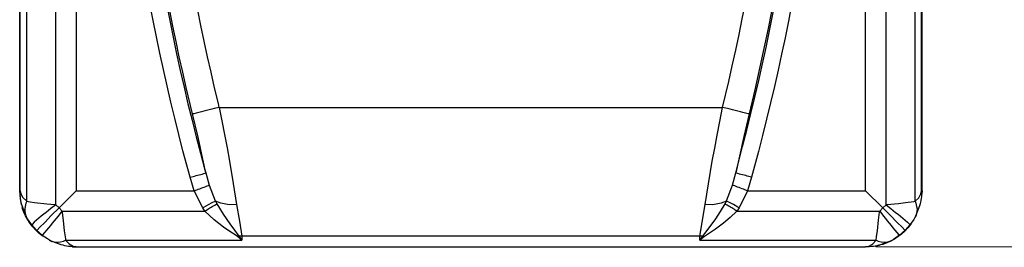
# Model space of a CAD drawing. Units: inches. Extents: x -3 to 14, y 3 to 14.
# Drawn here: x 5.4 to 9.1, y 6.3 to 7.2 of the extents above; entities that cross this region are included whole.
import ezdxf

# ---------------------------------------------------------------- set-up
doc = ezdxf.new("R2010")
doc.units = ezdxf.units.IN
doc.header["$MEASUREMENT"] = 0
doc.layers.add('Layer 1', color=7, linetype='Continuous')

msp = doc.modelspace()

# ---------------------------------------------------------------- linework, layer by layer
at = {"layer": 'Layer 1', "color": 7, "lineweight": 25, "true_color": 0xffffff}
for points in [[(5.6247, 9.9459), (5.6247, 6.5601)], [(8.6197, 6.5601), (8.6197, 9.9459)], [(5.5472, 6.5067), (5.5472, 9.9159)], [(8.6972, 6.5067), (8.6972, 9.9159)], [(8.8072, 6.5201), (8.8072, 9.8759), (8.7913, 9.8817), (8.7722, 9.8884), (8.7488, 9.8967), (8.7238, 9.9059), (8.6972, 9.9159)], [(5.4122, 6.5601), (5.4105, 6.5601), (5.4105, 9.8667)], [(5.4122, 6.5601), (5.4122, 9.8667)], [(5.4372, 6.5201), (5.4372, 9.8759)], [(8.8072, 6.5201), (8.8213, 6.5334), (8.8297, 6.5484), (8.8322, 6.5601), (8.8322, 9.8667), (8.8288, 9.8676), (8.8205, 9.8709), (8.8072, 9.8759)], [(8.8322, 6.5601), (8.8338, 6.5601), (8.8338, 9.8667), (8.8322, 9.8667)], [(6.1672, 6.8751), (8.0772, 6.8751)], [(6.1672, 6.8751), (6.1972, 6.7226), (6.2063, 6.6717), (6.2205, 6.5876), (6.233, 6.5084)], [(8.0913, 6.5209), (8.0713, 6.5126), (8.0397, 6.5067), (8.013, 6.5076), (8.0113, 6.5084), (8.023, 6.5859), (8.038, 6.6717), (8.0472, 6.7209), (8.0563, 6.7709), (8.0663, 6.8226), (8.0772, 6.8751)], [(6.1172, 6.6276), (6.1055, 6.6801), (6.0872, 6.7634), (6.0663, 6.8509)], [(8.178, 6.8509), (8.158, 6.7651), (8.1388, 6.6801), (8.1272, 6.6276)], [(6.1172, 6.6276), (6.1297, 6.5809)], [(8.1147, 6.5809), (8.1272, 6.6276)], [(6.073, 6.5601), (6.0572, 6.6109)], [(6.1297, 6.5809), (6.1522, 6.5217)], [(8.0922, 6.5209), (8.0922, 6.5217), (8.1147, 6.5809)], [(5.4172, 6.5076), (5.413, 6.5292), (5.4105, 6.5601)], [(5.4122, 6.5601), (5.4147, 6.5484), (5.423, 6.5342), (5.4372, 6.5201)], [(5.5597, 6.4951), (5.6247, 6.5601), (6.073, 6.5601)], [(6.1047, 6.4951), (6.073, 6.5601)], [(8.1713, 6.5601), (8.1397, 6.4951), (8.138, 6.4959), (8.1355, 6.4976), (8.118, 6.5076), (8.103, 6.5159), (8.0922, 6.5209)], [(8.1713, 6.5601), (8.6197, 6.5601)], [(8.6197, 6.5601), (8.6847, 6.4951)], [(8.8338, 6.5601), (8.833, 6.5467)], [(5.4372, 6.5201), (5.4505, 6.5184), (5.4663, 6.5159), (5.513, 6.5101), (5.5438, 6.5076), (5.5472, 6.5067)], [(5.5472, 6.5067), (5.5597, 6.4951)], [(6.1047, 6.4951), (6.1063, 6.4959), (6.1088, 6.4976), (6.1263, 6.5076), (6.1413, 6.5159), (6.1522, 6.5209)], [(6.1522, 6.5217), (6.1522, 6.5209)], [(6.1522, 6.5209), (6.153, 6.5209)], [(6.233, 6.5084), (6.2313, 6.5076), (6.2047, 6.5067), (6.173, 6.5126), (6.153, 6.5209)], [(6.153, 6.5209), (6.158, 6.5109)], [(6.158, 6.5109), (6.1822, 6.4709), (6.2072, 6.4342), (6.2255, 6.4101), (6.2422, 6.3876)], [(6.233, 6.5084), (6.2438, 6.4451), (6.253, 6.3884)], [(7.9913, 6.3884), (8.0113, 6.5084)], [(8.0022, 6.3876), (8.0097, 6.3984), (8.0297, 6.4242), (8.0513, 6.4534), (8.0688, 6.4809), (8.0863, 6.5109)], [(8.0863, 6.5109), (8.0913, 6.5209)], [(8.0913, 6.5209), (8.0922, 6.5209)], [(5.4563, 6.4309), (5.4405, 6.4534), (5.4355, 6.4634)], [(5.4955, 6.3917), (5.4747, 6.4101), (5.4763, 6.4109), (5.4863, 6.4217), (5.5055, 6.4401), (5.5305, 6.4659), (5.5597, 6.4951), (5.5713, 6.4826)], [(5.5713, 6.4826), (6.113, 6.4826)], [(5.5713, 6.4826), (5.5722, 6.4792), (5.5763, 6.4351), (5.5797, 6.4084), (5.5838, 6.3776), (5.5847, 6.3726)], [(6.113, 6.4826), (6.1047, 6.4951)], [(6.2363, 6.3867), (6.2247, 6.3951), (6.2113, 6.4034), (6.1838, 6.4217), (6.148, 6.4501), (6.113, 6.4826)], [(8.1313, 6.4826), (8.1063, 6.4592), (8.0805, 6.4376), (8.0505, 6.4142), (8.0197, 6.3942), (8.008, 6.3867), (8.0055, 6.3867), (8.0047, 6.3876), (8.0022, 6.3876)], [(8.1313, 6.4826), (8.673, 6.4826)], [(8.6597, 6.3726), (8.6613, 6.3859), (8.6638, 6.4017), (8.6647, 6.4084), (8.6688, 6.4484), (8.6722, 6.4792), (8.673, 6.4826)], [(8.673, 6.4826), (8.6847, 6.4951)], [(8.6847, 6.4951), (8.7138, 6.4659), (8.7388, 6.4401), (8.758, 6.4217), (8.768, 6.4109), (8.7697, 6.4101)], [(8.813, 6.4692), (8.808, 6.4592)], [(5.4747, 6.4101), (5.4563, 6.4309)], [(5.528, 6.3709), (5.5163, 6.3776), (5.4963, 6.3909), (5.4955, 6.3917)], [(6.2363, 6.3867), (6.2388, 6.3867), (6.2397, 6.3876), (6.2422, 6.3876)], [(6.2422, 6.3876), (6.2497, 6.3784), (6.2522, 6.3751), (6.253, 6.3734), (6.2538, 6.3726)], [(7.9913, 6.3884), (6.253, 6.3884)], [(6.253, 6.3884), (6.253, 6.3876), (6.2538, 6.3726)], [(7.9905, 6.3726), (7.9913, 6.3884)], [(7.9905, 6.3726), (7.9905, 6.3734), (7.9922, 6.3751), (7.9947, 6.3784), (8.0022, 6.3876)], [(8.7488, 6.3917), (8.7255, 6.3759), (8.7163, 6.3709)], [(8.7697, 6.4101), (8.7488, 6.3917)], [(5.5338, 6.3667), (5.5238, 6.3717)], [(5.5847, 6.3726), (6.2538, 6.3726)], [(5.5847, 6.3726), (5.598, 6.3584), (5.613, 6.3501), (5.6247, 6.3476)], [(6.2538, 6.3726), (6.2363, 6.3867)], [(8.008, 6.3867), (7.9905, 6.3726)], [(7.9905, 6.3726), (8.6597, 6.3726)], [(8.6197, 6.3476), (8.6313, 6.3501), (8.6455, 6.3576), (8.6597, 6.3726)], [(8.6722, 6.3526), (8.6497, 6.3484), (8.6197, 6.3459)], [(5.6247, 6.3476), (5.6247, 6.3459), (5.6113, 6.3467)], [(5.6247, 6.3476), (8.6197, 6.3476)], [(8.6197, 6.3459), (5.6247, 6.3459)], [(8.6197, 6.3476), (8.6197, 6.3459)]]:
    msp.add_lwpolyline(points, dxfattribs=at)
at = {"layer": 'Layer 1', "color": 7, "lineweight": 18, "true_color": 0xffffff}
msp.add_lwpolyline([(8.6588, 6.3476), (9.7388, 6.3476)], dxfattribs=at)
at = {"layer": 'Layer 1', "color": 7, "lineweight": 25, "true_color": 0xffffff}
for points, knots in [([(6.0572, 6.6109), (6.0572, 6.6109), (6.0297, 6.7117), (6.0297, 6.7117), (5.6883, 8.0172), (5.6644, 9.395), (5.9638, 10.7109), (5.9638, 10.7109), (5.9863, 10.8084), (5.9863, 10.8084)], [0, 0, 0, 0, 1, 1, 1, 2, 2, 2, 3, 3, 3, 3]), ([(6.0505, 10.8084), (6.0505, 10.8084), (6.0263, 10.7084), (6.0263, 10.7084), (5.721, 9.3628), (5.7503, 7.9706), (6.113, 6.6392), (6.113, 6.6392), (6.1163, 6.6276), (6.1163, 6.6276)], [0, 0, 0, 0, 1, 1, 1, 2, 2, 2, 3, 3, 3, 3]), ([(6.1672, 6.8751), (6.1672, 6.8751), (6.1488, 6.8709), (6.1488, 6.8709), (6.1227, 6.8646), (6.0966, 6.8583), (6.0705, 6.8517), (6.0705, 6.8517), (6.0663, 6.8509), (6.0663, 6.8509), (6.0663, 6.8509), (6.0422, 6.9509), (6.0422, 6.9509), (5.7543, 8.1885), (5.7516, 9.48), (6.0363, 10.7184), (6.0363, 10.7184), (6.058, 10.8084), (6.058, 10.8084), (6.058, 10.8084), (6.1647, 10.8084), (6.1647, 10.8084)], [0, 0, 0, 0, 1, 1, 1, 2, 2, 2, 3, 3, 3, 4, 4, 4, 5, 5, 5, 6, 6, 6, 7, 7, 7, 7]), ([(6.1647, 10.8084), (6.1647, 10.8084), (6.1405, 10.7101), (6.1405, 10.7101), (5.8503, 9.4551), (5.8571, 8.1423), (6.163, 6.8909), (6.163, 6.8909), (6.1663, 6.8751), (6.1663, 6.8751)], [0, 0, 0, 0, 1, 1, 1, 2, 2, 2, 3, 3, 3, 3]), ([(8.1863, 10.8084), (8.1863, 10.8084), (8.2097, 10.7092), (8.2097, 10.7092), (8.4907, 9.4706), (8.4902, 8.1785), (8.1988, 6.9417), (8.1988, 6.9417), (8.178, 6.8509), (8.178, 6.8509), (8.178, 6.8509), (8.1738, 6.8517), (8.1738, 6.8517), (8.1478, 6.8583), (8.1216, 6.8646), (8.0955, 6.8709), (8.0955, 6.8709), (8.0772, 6.8751), (8.0772, 6.8751), (8.0772, 6.8751), (8.1005, 6.9742), (8.1005, 6.9742), (8.3925, 8.2312), (8.3871, 9.5393), (8.083, 10.7934), (8.083, 10.7934), (8.0788, 10.8084), (8.0788, 10.8084)], [0, 0, 0, 0, 1, 1, 1, 2, 2, 2, 3, 3, 3, 4, 4, 4, 5, 5, 5, 6, 6, 6, 7, 7, 7, 8, 8, 8, 9, 9, 9, 9]), ([(8.1272, 6.6276), (8.1272, 6.6276), (8.153, 6.7276), (8.153, 6.7276), (8.5022, 8.055), (8.5165, 9.4631), (8.1955, 10.7976), (8.1955, 10.7976), (8.193, 10.8084), (8.193, 10.8084)], [0, 0, 0, 0, 1, 1, 1, 2, 2, 2, 3, 3, 3, 3]), ([(8.258, 10.8084), (8.258, 10.8084), (8.2813, 10.7076), (8.2813, 10.7076), (8.5787, 9.389), (8.5566, 8.0159), (8.213, 6.7084), (8.213, 6.7084), (8.1872, 6.6109), (8.1872, 6.6109), (8.1872, 6.6109), (8.1763, 6.6134), (8.1763, 6.6134), (8.1622, 6.6189), (8.1435, 6.6217), (8.1297, 6.6267), (8.1297, 6.6267), (8.1272, 6.6276), (8.1272, 6.6276)], [0, 0, 0, 0, 1, 1, 1, 2, 2, 2, 3, 3, 3, 4, 4, 4, 5, 5, 5, 6, 6, 6, 6]), ([(6.0572, 6.6109), (6.0572, 6.6109), (6.068, 6.6134), (6.068, 6.6134), (6.0827, 6.6189), (6.0999, 6.6217), (6.1147, 6.6267), (6.1147, 6.6267), (6.1172, 6.6276), (6.1172, 6.6276)], [0, 0, 0, 0, 1, 1, 1, 2, 2, 2, 3, 3, 3, 3]), ([(6.073, 6.5601), (6.073, 6.5601), (6.083, 6.5634), (6.083, 6.5634), (6.0961, 6.5688), (6.1139, 6.5746), (6.1263, 6.5801), (6.1263, 6.5801), (6.1297, 6.5809), (6.1297, 6.5809)], [0, 0, 0, 0, 1, 1, 1, 2, 2, 2, 3, 3, 3, 3]), ([(8.1872, 6.6109), (8.1872, 6.6109), (8.1713, 6.5601), (8.1713, 6.5601), (8.1713, 6.5601), (8.1613, 6.5634), (8.1613, 6.5634), (8.1482, 6.5688), (8.1304, 6.5746), (8.118, 6.5801), (8.118, 6.5801), (8.1147, 6.5809), (8.1147, 6.5809)], [0, 0, 0, 0, 1, 1, 1, 2, 2, 2, 3, 3, 3, 4, 4, 4, 4]), ([(5.4355, 6.4634), (5.4355, 6.4634), (5.4197, 6.5034), (5.4197, 6.5034), (5.414, 6.5216), (5.4127, 6.5405), (5.4122, 6.5592), (5.4122, 6.5592), (5.4122, 6.5601), (5.4122, 6.5601)], [0, 0, 0, 0, 1, 1, 1, 2, 2, 2, 3, 3, 3, 3]), ([(8.8322, 6.5601), (8.8322, 6.5601), (8.8322, 6.5592), (8.8322, 6.5592), (8.8317, 6.5405), (8.8304, 6.5216), (8.8247, 6.5034), (8.8247, 6.5034), (8.8088, 6.4634), (8.8088, 6.4634)], [0, 0, 0, 0, 1, 1, 1, 2, 2, 2, 3, 3, 3, 3]), ([(5.4372, 6.5201), (5.4372, 6.5201), (5.4338, 6.5126), (5.4338, 6.5126), (5.4296, 6.4933), (5.4271, 6.4888), (5.433, 6.4692), (5.433, 6.4692), (5.4355, 6.4634), (5.4355, 6.4634)], [0, 0, 0, 0, 1, 1, 1, 2, 2, 2, 3, 3, 3, 3]), ([(5.5472, 6.5067), (5.5472, 6.5067), (5.5288, 6.4926), (5.5288, 6.4926), (5.5054, 6.473), (5.4789, 6.4542), (5.4572, 6.4326), (5.4572, 6.4326), (5.4563, 6.4309), (5.4563, 6.4309)], [0, 0, 0, 0, 1, 1, 1, 2, 2, 2, 3, 3, 3, 3]), ([(6.113, 6.4826), (6.113, 6.4826), (6.1197, 6.4867), (6.1197, 6.4867), (6.1307, 6.4951), (6.1427, 6.5017), (6.1547, 6.5084), (6.1547, 6.5084), (6.158, 6.5109), (6.158, 6.5109)], [0, 0, 0, 0, 1, 1, 1, 2, 2, 2, 3, 3, 3, 3]), ([(8.1397, 6.4951), (8.1397, 6.4951), (8.1313, 6.4826), (8.1313, 6.4826), (8.1313, 6.4826), (8.1247, 6.4867), (8.1247, 6.4867), (8.1137, 6.4951), (8.1016, 6.5017), (8.0897, 6.5084), (8.0897, 6.5084), (8.0863, 6.5109), (8.0863, 6.5109)], [0, 0, 0, 0, 1, 1, 1, 2, 2, 2, 3, 3, 3, 4, 4, 4, 4]), ([(8.6847, 6.4951), (8.6847, 6.4951), (8.6972, 6.5067), (8.6972, 6.5067), (8.6972, 6.5067), (8.7155, 6.4926), (8.7155, 6.4926), (8.739, 6.473), (8.7655, 6.4542), (8.7872, 6.4326), (8.7872, 6.4326), (8.788, 6.4309), (8.788, 6.4309), (8.788, 6.4309), (8.7697, 6.4101), (8.7697, 6.4101)], [0, 0, 0, 0, 1, 1, 1, 2, 2, 2, 3, 3, 3, 4, 4, 4, 5, 5, 5, 5]), ([(8.6972, 6.5067), (8.6972, 6.5067), (8.7005, 6.5076), (8.7005, 6.5076), (8.7005, 6.5076), (8.7447, 6.5117), (8.7447, 6.5117), (8.7447, 6.5117), (8.7713, 6.5151), (8.7713, 6.5151), (8.7713, 6.5151), (8.8022, 6.5192), (8.8022, 6.5192), (8.8022, 6.5192), (8.8072, 6.5201), (8.8072, 6.5201), (8.8072, 6.5201), (8.8105, 6.5126), (8.8105, 6.5126), (8.8147, 6.4933), (8.8172, 6.4888), (8.8113, 6.4692), (8.8113, 6.4692), (8.8088, 6.4634), (8.8088, 6.4634), (8.8088, 6.4634), (8.8022, 6.4509), (8.8022, 6.4509), (8.8022, 6.4509), (8.7888, 6.4317), (8.7888, 6.4317), (8.7888, 6.4317), (8.788, 6.4309), (8.788, 6.4309)], [0, 0, 0, 0, 1, 1, 1, 2, 2, 2, 3, 3, 3, 4, 4, 4, 5, 5, 5, 6, 6, 6, 7, 7, 7, 8, 8, 8, 9, 9, 9, 10, 10, 10, 11, 11, 11, 11]), ([(5.498, 6.3876), (5.498, 6.3876), (5.4955, 6.3892), (5.4955, 6.3892), (5.4602, 6.4168), (5.4343, 6.4524), (5.4205, 6.4951), (5.4205, 6.4951), (5.4205, 6.4967), (5.4205, 6.4967)], [0, 0, 0, 0, 1, 1, 1, 2, 2, 2, 3, 3, 3, 3]), ([(5.4955, 6.3917), (5.4955, 6.3917), (5.498, 6.3926), (5.498, 6.3926), (5.5197, 6.4158), (5.5373, 6.4396), (5.5572, 6.4642), (5.5572, 6.4642), (5.5713, 6.4826), (5.5713, 6.4826)], [0, 0, 0, 0, 1, 1, 1, 2, 2, 2, 3, 3, 3, 3]), ([(8.673, 6.4826), (8.673, 6.4826), (8.6872, 6.4642), (8.6872, 6.4642), (8.707, 6.4396), (8.7246, 6.4158), (8.7463, 6.3926), (8.7463, 6.3926), (8.7488, 6.3917), (8.7488, 6.3917)], [0, 0, 0, 0, 1, 1, 1, 2, 2, 2, 3, 3, 3, 3]), ([(8.7922, 6.4334), (8.7922, 6.4334), (8.7905, 6.4317), (8.7905, 6.4317), (8.763, 6.3964), (8.7273, 6.3705), (8.6847, 6.3567), (8.6847, 6.3567), (8.683, 6.3567), (8.683, 6.3567)], [0, 0, 0, 0, 1, 1, 1, 2, 2, 2, 3, 3, 3, 3]), ([(6.253, 6.3884), (6.253, 6.3884), (6.2513, 6.3884), (6.2513, 6.3884), (6.2451, 6.3888), (6.2491, 6.3872), (6.2438, 6.3876), (6.2438, 6.3876), (6.2422, 6.3876), (6.2422, 6.3876)], [0, 0, 0, 0, 1, 1, 1, 2, 2, 2, 3, 3, 3, 3]), ([(8.0022, 6.3876), (8.0022, 6.3876), (8.0005, 6.3876), (8.0005, 6.3876), (7.9953, 6.3872), (7.9992, 6.3888), (7.993, 6.3884), (7.993, 6.3884), (7.9913, 6.3884), (7.9913, 6.3884)], [0, 0, 0, 0, 1, 1, 1, 2, 2, 2, 3, 3, 3, 3]), ([(5.528, 6.3709), (5.528, 6.3709), (5.5347, 6.3684), (5.5347, 6.3684), (5.5526, 6.3623), (5.5595, 6.3654), (5.5772, 6.3692), (5.5772, 6.3692), (5.5847, 6.3726), (5.5847, 6.3726)], [0, 0, 0, 0, 1, 1, 1, 2, 2, 2, 3, 3, 3, 3]), ([(5.6247, 6.3476), (5.6247, 6.3476), (5.6238, 6.3476), (5.6238, 6.3476), (5.605, 6.3471), (5.5862, 6.3502), (5.568, 6.3551), (5.568, 6.3551), (5.528, 6.3709), (5.528, 6.3709)], [0, 0, 0, 0, 1, 1, 1, 2, 2, 2, 3, 3, 3, 3]), ([(8.7163, 6.3709), (8.7163, 6.3709), (8.6763, 6.3551), (8.6763, 6.3551), (8.6582, 6.3502), (8.6393, 6.3471), (8.6205, 6.3476), (8.6205, 6.3476), (8.6197, 6.3476), (8.6197, 6.3476)], [0, 0, 0, 0, 1, 1, 1, 2, 2, 2, 3, 3, 3, 3]), ([(8.6597, 6.3726), (8.6597, 6.3726), (8.6672, 6.3692), (8.6672, 6.3692), (8.6848, 6.3654), (8.6918, 6.3623), (8.7097, 6.3684), (8.7097, 6.3684), (8.7163, 6.3709), (8.7163, 6.3709)], [0, 0, 0, 0, 1, 1, 1, 2, 2, 2, 3, 3, 3, 3])]:
    msp.add_open_spline(points, degree=3, knots=knots, dxfattribs=at)

doc.saveas('drawing.dxf')
